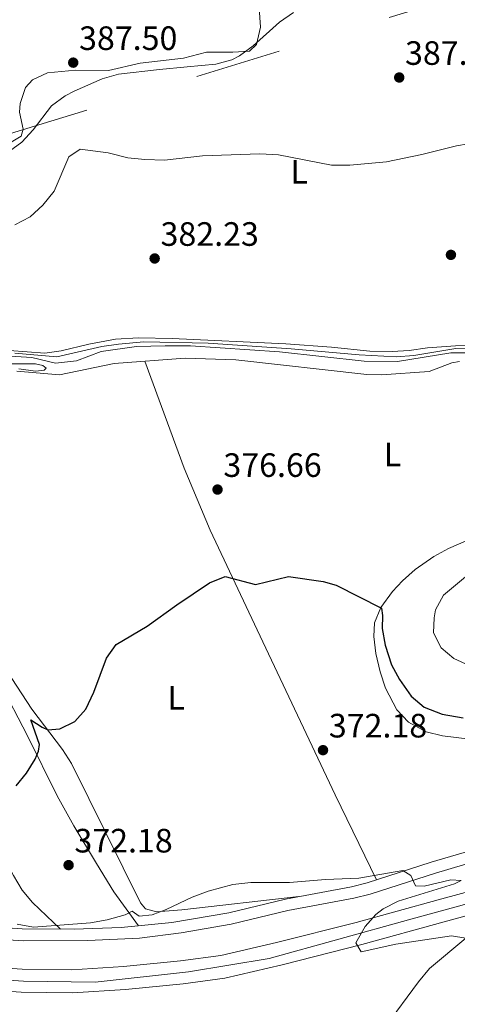
# Model space of a CAD drawing. Units: metres. Extents: x 601663 to 608627, y 4655142 to 4659871.
# Drawn here: x 604648 to 604778, y 4658723 to 4659015 of the extents above; entities that cross this region are included whole.
import ezdxf
from ezdxf.enums import TextEntityAlignment as Align

# ---------------------------------------------------------------- set-up
doc = ezdxf.new("R2010")
doc.units = ezdxf.units.M
doc.header["$MEASUREMENT"] = 0
for name, pattern in [('DGN Style 3', [119.29134, 85.2081, -34.08324]), ('DGN Style 4', [136.4181681, 68.16648, -34.08324, 0.08520810000000001, -34.08324]), ('DGN Style 7', [170.4162, 76.68729, -34.08324, 25.56243, -34.08324])]:
    doc.linetypes.add(name, pattern=pattern)
for name, color, linetype, lineweight in [('Nivel 13', 7, 'Continuous', 0), ('Nivel 21', 7, 'Continuous', 0), ('Nivel 23', 7, 'Continuous', 0), ('Nivel 32', 7, 'Continuous', 0), ('Nivel 35', 7, 'Continuous', 0), ('Nivel 36', 7, 'Continuous', 0), ('Nivel 37', 7, 'Continuous', 0), ('Nivel 4', 7, 'Continuous', 0), ('Nivel 41', 7, 'Continuous', 0), ('Nivel 5', 7, 'Continuous', 0), ('Nivel 54', 7, 'Continuous', 0), ('Nivel 57', 7, 'Continuous', 0), ('Nivel 7', 7, 'Continuous', 0)]:
    doc.layers.add(name, color=color, linetype=linetype, lineweight=lineweight)
doc.styles.add('Style-Arial', font='txt')
doc.styles.add('Style-Arial Narrow', font='txt')

# ---------------------------------------------------------------- blocks, each defined once
blk = doc.blocks.new('5PATER')
at = {"layer": 'Nivel 7', "linetype": 'Continuous', "lineweight": 0}
h = blk.add_hatch(color=51, dxfattribs=at)
edge = h.paths.add_edge_path()
edge.add_ellipse((0.001615066081285477, 0.002293527126312256), major_axis=(-1.095731442372465, -1.110710699892244), ratio=0.9994222409660318, start_angle=0, end_angle=360)

msp = doc.modelspace()

# ---------------------------------------------------------------- linework, layer by layer
at = {"layer": 'Nivel 13', "color": 4, "linetype": 'Continuous', "lineweight": 0}
msp.add_polyline3d([(604643.7399999984, 4658915.219999999, 379.52), (604651.7600000016, 4658914.710000001, 379.52), (604658.7800000012, 4658912.989999998, 379.52), (604665, 4658913.719999999, 379.52), (604672.3500000015, 4658916.449999999, 379.52), (604682.8399999999, 4658918, 379.52), (604691.3000000007, 4658918.190000001, 379.52), (604698.8099999987, 4658918.129999999, 379.52), (604725.1900000013, 4658916.350000001, 379.28), (604750.3599999994, 4658913.629999999, 379.28), (604760.1799999997, 4658913.510000002, 379.28), (604776.0199999996, 4658916.039999999, 379.28), (604782.75, 4658916.129999999, 379.28)], dxfattribs=at)
at = {"layer": 'Nivel 21', "color": 7, "linetype": 'Continuous', "lineweight": 13}
for points in [[(605060.5300000012, 4658866.23, 374), (605019.8900000006, 4658840.960000001, 374.59), (604994.1499999985, 4658825.52, 374.93), (604978.0700000003, 4658816.98, 375.08), (604965.6600000001, 4658810.98, 375.03), (604934.4299999997, 4658798.989999998, 374.69), (604902.0799999982, 4658789.41, 374.54), (604880.1400000006, 4658783.059999999, 374), (604856.1700000018, 4658776.780000001, 373.31), (604825.5599999987, 4658768.030000001, 372.23), (604804.6799999997, 4658762.719999999, 371.78), (604772.2199999988, 4658753.93, 370.55), (604747.8999999985, 4658747.199999999, 369.96), (604724.3399999999, 4658741.190000001, 369.57), (604707.8099999987, 4658737.359999999, 369.18), (604695.8900000006, 4658735.760000002, 368.49), (604678.9800000004, 4658734.129999999, 368.24), (604663.6400000006, 4658733.140000001, 367.85), (604648.8500000015, 4658733.350000001, 367.55), (604626.6499999985, 4658734.809999999, 367.06), (604602.9400000013, 4658738.030000001, 366.72), (604575.4200000018, 4658742.330000002, 366.13), (604559.120000001, 4658745.149999999, 366.1)], [(604625.9699999988, 4658728.039999999, 367.06), (604648.5799999982, 4658726.550000001, 367.55), (604663.8099999987, 4658726.330000002, 367.85), (604679.5300000012, 4658727.350000001, 368.24), (604696.6700000018, 4658729, 368.49), (604709.0300000012, 4658730.66, 369.18), (604725.9499999993, 4658734.580000002, 369.57), (604749.6499999985, 4658740.620000001, 369.96), (604774.0199999996, 4658747.370000001, 370.55), (604806.3999999985, 4658756.140000001, 371.78), (604827.3399999999, 4658761.460000001, 372.23), (604857.9699999988, 4658770.210000001, 373.31), (604881.9499999993, 4658776.5, 374), (604903.9899999984, 4658782.879999999, 374.54), (604921.0799999982, 4658787.940000001, 374.62), (604936.620000001, 4658792.550000001, 374.69), (604940.0199999996, 4658793.850000001, 374.72), (604968.3599999994, 4658804.73, 375.03), (604981.1400000006, 4658810.91, 375.08), (604997.5, 4658819.600000001, 374.93), (605023.4400000013, 4658835.149999999, 374.59), (605064.0700000003, 4658860.41, 374)]]:
    msp.add_polyline3d(points, dxfattribs=at)
at = {"layer": 'Nivel 21', "color": 7, "linetype": 'Continuous', "lineweight": 0}
msp.add_polyline3d([(604633.9699999988, 4658746.25, 368.49), (604648.9200000018, 4658745.25, 369.23), (604664.2699999996, 4658745.190000001, 369.42), (604678.3000000007, 4658745.649999999, 369.47), (604693.3099999987, 4658747.16, 369.42), (604710.1499999985, 4658750.039999999, 369.57), (604726.9899999984, 4658754.09, 369.58), (604746.5399999991, 4658757.73, 369.68), (604751.1700000018, 4658758.899999999, 369.68), (604770.1900000013, 4658765.059999999, 370.3), (604789.7699999996, 4658770.809999999, 370.8)], dxfattribs=at)
at = {"layer": 'Nivel 21', "color": 7, "linetype": 'DGN Style 3', "lineweight": 0}
msp.add_polyline3d([(604633.6499999985, 4658742.800000001, 368.49), (604649.1600000001, 4658741.780000001, 369.24), (604668.3999999985, 4658741.809999999, 369.43), (604683.6700000018, 4658742.550000001, 369.48), (604696.0799999982, 4658744.059999999, 369.42), (604710.8599999994, 4658746.649999999, 369.57), (604727.7100000009, 4658750.699999999, 369.58), (604747.2800000012, 4658754.350000001, 369.68), (604752.129999999, 4658755.57, 369.68), (604771.4699999988, 4658761.830000002, 370.31), (604790.7300000004, 4658767.48, 370.8)], dxfattribs=at)
at = {"layer": 'Nivel 23', "color": 7, "linetype": 'DGN Style 4', "lineweight": 0}
msp.add_polyline3d([(604556.4699999988, 4658741.859999999, 366.1), (604607.5700000003, 4658733.850000001, 366.79), (604627.2600000016, 4658731.210000001, 367.08), (604649.3099999987, 4658729.739999998, 367.56), (604670.5700000003, 4658729.440000001, 368.02), (604698.2100000009, 4658732.530000001, 368.6), (604722.1900000013, 4658736.489999998, 369.5), (604763.5, 4658747.960000001, 370.32), (604821.0100000016, 4658763.649999999, 372.13), (604850.2600000016, 4658771.73, 373.07), (604894.8000000007, 4658783.760000002, 374.34), (604934.1900000013, 4658795.670000002, 374.69), (604954.5300000012, 4658802.98, 374.89), (604970.9899999984, 4658809.600000001, 375.04), (604991.129999999, 4658820.039999999, 374.97), (605017.2899999991, 4658835.48, 374.64), (605074.370000001, 4658870.109999999, 373.82), (605094.5799999982, 4658882.260000002, 373.46), (605109.7199999988, 4658889.91, 373.19), (605123.3399999999, 4658895.48, 372.87)], dxfattribs=at)
at = {"layer": 'Nivel 32', "color": 6, "linetype": 'DGN Style 7', "lineweight": 0}
msp.add_polyline3d([(603470.6499999985, 4658687.370000001, 401.36), (603663.25, 4658703.41, 381.94), (603851.2199999988, 4658719.050000001, 374.79), (604099.0500000007, 4658739.68, 366.96), (604352.7800000012, 4658853.27, 373.28), (604594.7399999984, 4658965.649999999, 390.65), (604913.870000001, 4659063.23, 393.65), (605120.5599999987, 4659082.02, 384.96)], dxfattribs=at)
at = {"layer": 'Nivel 35', "color": 92, "linetype": 'DGN Style 3', "lineweight": 0}
msp.add_polyline3d([(604719, 4659021.41, 392.52), (604719.5799999982, 4659012.68, 392.52), (604718.4299999997, 4659007.489999998, 392.14), (604716.3299999982, 4659005.57, 391.98), (604711.3399999999, 4659005.190000001, 392.01), (604703.5500000007, 4659005.23, 392.13), (604696.7199999988, 4659003.41, 391.83), (604683.9100000001, 4659002.010000002, 391.34), (604674.5100000016, 4658999.75, 391.14), (604664.6799999997, 4658999.870000001, 391.19), (604656.4499999993, 4658999.109999999, 390.94), (604651.9299999997, 4658997.080000002, 390.85), (604649.8599999994, 4658994.789999999, 390.8), (604648.3099999987, 4658989.969999999, 390.66), (604648.0599999987, 4658987.469999999, 390.6), (604649.1600000001, 4658982.440000001, 390.55), (604648.5599999987, 4658980.289999999, 390.55), (604644.1900000013, 4658977.66, 390.59)], dxfattribs=at)
at = {"layer": 'Nivel 36', "color": 92, "linetype": 'Continuous', "lineweight": 0}
for points in [[(604642.5599999987, 4658974.010000002, 386.15), (604648.7699999996, 4658978.52, 386.15), (604652.1799999997, 4658982.190000001, 386.15), (604657.5500000007, 4658989.330000002, 386.15), (604661.6099999994, 4658992.239999998, 386.27), (604664.3099999987, 4658993.640000001, 386.35), (604672.6499999985, 4658997.34, 386.45), (604677.4899999984, 4658998.670000002, 386.54), (604689.5899999999, 4659000.07, 386.94), (604697.8599999994, 4659000.850000001, 386.84), (604706.2800000012, 4659001.710000001, 387.28), (604711.1099999994, 4659002.949999999, 387.39), (604713.379999999, 4659004.109999999, 387.48), (604717.4299999997, 4659007.07, 387.75), (604725.2100000009, 4659014.170000002, 388.32), (604729.379999999, 4659016.989999998, 388.42)], [(604797.8200000003, 4658915.800000001, 379.8), (604793.0399999991, 4658917.260000002, 379.9), (604789.5399999991, 4658917.870000001, 380), (604784.5500000007, 4658918.370000001, 380.16), (604777.4400000013, 4658918.199999999, 380.69), (604769.0799999982, 4658917.559999999, 380.84), (604763.6499999985, 4658916.789999999, 380.84), (604758.6600000001, 4658916.510000002, 380.68), (604751.9699999988, 4658916.580000002, 380.66), (604740.6499999985, 4658917.809999999, 380.4), (604727.129999999, 4658918.73, 380.15), (604693.3900000006, 4658920.370000001, 380.54), (604683.379999999, 4658920.5, 380.69), (604676.620000001, 4658920.120000001, 380.64), (604668.620000001, 4658918.670000002, 380.64), (604660.5, 4658916.670000002, 380.64), (604655.6099999994, 4658916.010000002, 380.69), (604645.0899999999, 4658916.800000001, 380.69)], [(604778.5700000003, 4658913.510000002, 379.33), (604776.3599999994, 4658913.129999999, 379.33), (604769.5700000003, 4658910.59, 379.33), (604755.4400000013, 4658909.57, 379.46), (604751.0700000003, 4658909.620000001, 379.48), (604712.2300000004, 4658913.989999998, 379.41), (604697.2199999988, 4658914.550000001, 379.34), (604676.129999999, 4658912.940000001, 379.43), (604660, 4658909.559999999, 379.43), (604647.3099999987, 4658910.690000001, 379.43)], [(604685.2600000016, 4658913.629999999, 379.39), (604696.9400000013, 4658881.890000001, 376.85), (604704.6900000013, 4658863.510000002, 375.45), (604720.2600000016, 4658830.34, 373.39), (604741.7199999988, 4658784.989999998, 371.57), (604753.9600000009, 4658759.809999999, 369.77)], [(604635.3000000007, 4658906.629999999, 379.43), (604632.8200000003, 4658902.870000001, 379.43), (604632.2100000009, 4658898.600000001, 379.43), (604631.2399999984, 4658880.489999998, 379.43), (604628.0799999982, 4658861.260000002, 379.43), (604627.8299999982, 4658856.260000002, 379.43), (604628.5, 4658850.98, 379.33), (604629.8000000007, 4658846.149999999, 379), (604632.5899999999, 4658839.960000001, 378.74), (604639.7800000012, 4658828.59, 377.46), (604651.7399999984, 4658810.399999999, 375.54), (604660.8200000003, 4658798.469999999, 374.22), (604663.5199999996, 4658794.300000001, 373.78), (604684.0100000016, 4658753.010000002, 370.76), (604685.4899999984, 4658751.25, 370.53), (604688.7699999996, 4658750.359999999, 370.04), (604696.2800000012, 4658750.940000001, 369.74), (604730.9499999993, 4658754.830000002, 369.6)], [(604782.4299999997, 4658801.449999999, 373.58), (604773.5199999996, 4658802.489999998, 373.48), (604768.7100000009, 4658803.68, 373.31), (604763.5100000016, 4658806.550000001, 373.23), (604759.9600000009, 4658810.25, 373.42), (604756.620000001, 4658816.699999999, 373.72), (604755.0399999991, 4658821.48, 373.93), (604753.8099999987, 4658826.940000001, 374.17), (604753.1799999997, 4658831.940000001, 374.2), (604753.379999999, 4658836, 374.32), (604755.25, 4658840.59, 374.82), (604758.6799999997, 4658845.289999999, 375.48), (604761.6799999997, 4658848.48, 375.99), (604765.4600000009, 4658851.809999999, 376.23), (604770.9800000004, 4658855.699999999, 376.43), (604775.3299999982, 4658858.030000001, 377.22), (604781.9200000018, 4658860.940000001, 378.35)], [(604660.2199999988, 4658745.210000001, 369.36), (604652, 4658753.050000001, 371.82), (604648.8500000015, 4658756.800000001, 372.65), (604646.3000000007, 4658761.09, 373.15), (604633.120000001, 4658787.25, 375.87), (604623.1999999993, 4658807.710000001, 376.89), (604617.4600000009, 4658820.699999999, 377.43), (604612.4100000001, 4658833.890000001, 377.83), (604612.0500000007, 4658837.489999998, 378.17), (604612.6600000001, 4658840.289999999, 378.17), (604615.8399999999, 4658841.32, 378.17), (604620.6799999997, 4658841.359999999, 378.22), (604624.8999999985, 4658840.370000001, 378.17), (604628.5700000003, 4658838.109999999, 378.12), (604631.9699999988, 4658835.149999999, 378.07), (604634.7300000004, 4658830.989999998, 377.85), (604642.1600000001, 4658818.330000002, 377.38), (604650.4400000013, 4658802.550000001, 375.66), (604659.2399999984, 4658784.699999999, 373.66), (604664.1700000018, 4658775.850000001, 372.84), (604670.8999999985, 4658764.670000002, 371.87), (604676.0899999999, 4658756.239999998, 370.36), (604683.3999999985, 4658746.170000002, 369.45)]]:
    msp.add_polyline3d(points, dxfattribs=at)
at = {"layer": 'Nivel 4', "color": 30, "linetype": 'Continuous', "lineweight": 30, "elevation": 375, "flags": 128}
msp.add_lwpolyline([(604647.0899999999, 4658787.710000001), (604650.1700000018, 4658791.449999999), (604652.7600000016, 4658795.640000001), (604653.7199999988, 4658797.940000001), (604654.0399999991, 4658799.93), (604651.4600000009, 4658807.25), (604654.8099999987, 4658805.080000002), (604656.5399999991, 4658804.309999999), (604660.0399999991, 4658804.600000001), (604664.4899999984, 4658806.73), (604667.8200000003, 4658810.460000001), (604670.1099999994, 4658815.420000002), (604673.870000001, 4658825.5), (604676.8200000003, 4658829.550000001), (604685.9899999984, 4658834.989999998), (604694.7199999988, 4658841.399999999), (604704.4100000001, 4658847.870000001), (604709.0899999999, 4658849.809999999), (604718.0500000007, 4658847.43), (604727.8299999982, 4658849.760000002), (604738.1600000001, 4658848.289999999), (604742.0300000012, 4658847.149999999), (604755.4499999993, 4658840.350000001), (604755.7699999996, 4658838.199999999), (604755.6999999993, 4658834.300000001), (604756.5700000003, 4658829.379999999), (604758.4200000018, 4658823.580000002), (604760.7899999991, 4658819.18), (604764.2899999991, 4658814.239999998), (604768.0599999987, 4658810.969999999), (604773.4400000013, 4658808.899999999), (604779.7100000009, 4658807.890000001)], dxfattribs=at)
at = {"layer": 'Nivel 5', "color": 30, "linetype": 'Continuous', "lineweight": 0, "flags": 128}
for points, elevation in [([(604646.6799999997, 4658954.080000002), (604651.3099999987, 4658956.449999999), (604654.9800000004, 4658959.850000001), (604658.3500000015, 4658963.98), (604662.7300000004, 4658974.18), (604666.0599999987, 4658976.440000001), (604674.4299999997, 4658975.34), (604680.2600000016, 4658973.870000001), (604685.2399999984, 4658973.43), (604691.0599999987, 4658973.190000001), (604702.3999999985, 4658974.539999999), (604719.4100000001, 4658975.07), (604724.9600000009, 4658974.760000002), (604740.6000000015, 4658971.75), (604746.0599999987, 4658971.760000002), (604756.9699999988, 4658972.760000002), (604767.4400000013, 4658974.850000001), (604777.7399999984, 4658977.449999999), (604788.0399999991, 4658979.260000002)], 385), ([(604646.7199999988, 4658916.010000002), (604659.1999999993, 4658914.93), (604672.5, 4658917.949999999), (604677.4400000013, 4658918.699999999), (604684.9899999984, 4658919.32), (604704.0399999991, 4658918.91), (604728.6700000018, 4658917.23), (604748.8599999994, 4658915.469999999), (604759.8099999987, 4658914.93), (604765.0300000012, 4658915.330000002), (604777.5199999996, 4658917.379999999), (604788.1999999993, 4658917.5)], 380), ([(604647.8999999985, 4658911.359999999), (604652.8900000006, 4658910.670000002), (604655.379999999, 4658910.960000001), (604656.0199999996, 4658911.530000001), (604655.0700000003, 4658912.289999999), (604652.870000001, 4658912.800000001), (604644.2600000016, 4658912.789999999)], 380), ([(604781.4299999997, 4658823.330000002), (604776.8900000006, 4658825.420000002), (604773.1400000006, 4658828.59), (604770.9200000018, 4658833.07), (604771.0599999987, 4658837.469999999), (604771.4499999993, 4658839.899999999), (604773.879999999, 4658844.27), (604783.9200000018, 4658852.580000002)], 380), ([(604647.3999999985, 4658746.629999999), (604652.2699999996, 4658745.800000001), (604669.1700000018, 4658747.080000002), (604674.1099999994, 4658747.940000001), (604679.4299999997, 4658749.399999999), (604681.5300000012, 4658750.530000001), (604683.6400000006, 4658749.010000002), (604687.4200000018, 4658749.460000001), (604691.6099999994, 4658751.050000001), (604699.3399999999, 4658754.710000001), (604704.0300000012, 4658756.440000001), (604711.370000001, 4658758.43), (604716.6600000001, 4658758.98), (604728.1999999993, 4658758.98), (604738.8000000007, 4658759.879999999), (604748.7800000012, 4658760.34), (604761.7399999984, 4658762.559999999), (604764.129999999, 4658761.109999999), (604765.5100000016, 4658758.010000002), (604768.1099999994, 4658757.960000001), (604775.9899999984, 4658759.850000001), (604779.0399999991, 4658759.59), (604777.120000001, 4658758.609999999), (604760.370000001, 4658753.530000001), (604755.9499999993, 4658751.23), (604753.7600000016, 4658749.550000001), (604750.6400000006, 4658746.010000002), (604747.8900000006, 4658741.09), (604749.4299999997, 4658738.43), (604759.6999999993, 4658740.739999998), (604776.1999999993, 4658743.260000002), (604780.4299999997, 4658742.539999999), (604769.6999999993, 4658733.530000001), (604766.3999999985, 4658729.550000001), (604756.6499999985, 4658716.300000001)], 370)]:
    msp.add_lwpolyline(points, dxfattribs=dict(at, elevation=elevation))
at = {"layer": 'Nivel 54', "color": 9, "linetype": 'Continuous', "lineweight": 0}
for points in [[(605060.5300000012, 4658866.23, 374), (605019.8900000006, 4658840.960000001, 374.59), (604994.1499999985, 4658825.52, 374.93), (604978.0700000003, 4658816.98, 375.08), (604965.6600000001, 4658810.98, 375.03), (604934.4299999997, 4658798.989999998, 374.69), (604902.0799999982, 4658789.41, 374.54), (604880.1400000006, 4658783.059999999, 374), (604856.1700000018, 4658776.780000001, 373.31), (604825.5599999987, 4658768.030000001, 372.23), (604804.6799999997, 4658762.719999999, 371.78), (604772.2199999988, 4658753.93, 370.55), (604747.8999999985, 4658747.199999999, 369.96), (604724.3399999999, 4658741.190000001, 369.57), (604707.8099999987, 4658737.359999999, 369.18), (604695.8900000006, 4658735.760000002, 368.49), (604678.9800000004, 4658734.129999999, 368.24), (604663.6400000006, 4658733.140000001, 367.85), (604648.8500000015, 4658733.350000001, 367.55), (604626.6499999985, 4658734.809999999, 367.06)], [(604625.9699999988, 4658728.039999999, 367.06), (604648.5799999982, 4658726.550000001, 367.55), (604663.8099999987, 4658726.330000002, 367.85), (604679.5300000012, 4658727.350000001, 368.24), (604696.6700000018, 4658729, 368.49), (604709.0300000012, 4658730.66, 369.18), (604725.9499999993, 4658734.580000002, 369.57), (604749.6499999985, 4658740.620000001, 369.96), (604774.0199999996, 4658747.370000001, 370.55), (604806.3999999985, 4658756.140000001, 371.78), (604827.3399999999, 4658761.460000001, 372.23), (604857.9699999988, 4658770.210000001, 373.31), (604881.9499999993, 4658776.5, 374), (604903.9899999984, 4658782.879999999, 374.54), (604921.0799999982, 4658787.940000001, 374.62), (604936.620000001, 4658792.550000001, 374.69), (604940.0199999996, 4658793.850000001, 374.72), (604968.3599999994, 4658804.73, 375.03), (604981.1400000006, 4658810.91, 375.08), (604997.5, 4658819.600000001, 374.93), (605023.4400000013, 4658835.149999999, 374.59), (605064.0700000003, 4658860.41, 374)]]:
    msp.add_polyline3d(points, dxfattribs=at)
at = {"layer": 'Nivel 57', "color": 92, "linetype": 'DGN Style 3', "lineweight": 0}
msp.add_polyline3d([(604644.1900000013, 4658977.66, 390.59), (604648.5599999987, 4658980.289999999, 390.55), (604649.1600000001, 4658982.440000001, 390.55), (604648.0599999987, 4658987.469999999, 390.6), (604648.3099999987, 4658989.969999999, 390.66), (604649.8599999994, 4658994.789999999, 390.8), (604651.9299999997, 4658997.080000002, 390.85), (604656.4499999993, 4658999.109999999, 390.94), (604664.6799999997, 4658999.870000001, 391.19), (604674.5100000016, 4658999.75, 391.14), (604683.9100000001, 4659002.010000002, 391.34), (604696.7199999988, 4659003.41, 391.83), (604703.5500000007, 4659005.23, 392.13), (604711.3399999999, 4659005.190000001, 392.01), (604716.3299999982, 4659005.57, 391.98), (604718.4299999997, 4659007.489999998, 392.14), (604719.5799999982, 4659012.68, 392.52), (604719, 4659021.41, 392.52)], dxfattribs=at)

# ---------------------------------------------------------------- block references
at = {"layer": 'Nivel 7', "color": 51, "linetype": 'Continuous', "lineweight": 0}
for p in [(604664.0300000012, 4659002.129999999, 387.5), (604760.7100000009, 4658997.719999999, 387.23), (604688.1900000013, 4658944.059999999, 382.23), (604776.0399999991, 4658945.129999999, 382.27), (604706.8299999982, 4658875.539999999, 376.66), (604738.1099999994, 4658798.27, 372.18), (604662.6600000001, 4658764.18, 372.18)]:
    msp.add_blockref('5PATER', p, dxfattribs=at)

# ---------------------------------------------------------------- texts
at = {"layer": 'Nivel 37', "color": 92, "linetype": 'Continuous', "lineweight": 0, "style": 'Style-Arial Narrow'}
for p in [(604731.0031471029, 4658969.769979998, 384.67), (604758.743147105, 4658885.929979999, 378.14), (604694.5231471024, 4658813.789979998, 373.75)]:
    msp.add_text('L', height=6.99996, dxfattribs=at).set_placement(p, align=Align.MIDDLE_CENTER)
at = {"layer": 'Nivel 41', "color": 7, "linetype": 'Continuous', "lineweight": 0, "style": 'Style-Arial'}
for s, p in [('387.50', (604665.7699999996, 4659005.879999999, 387.5)), ('387.23', (604762.4400000013, 4659001.469999999, 387.23)), ('382.23', (604689.9299999997, 4658947.809999999, 382.23)), ('376.66', (604708.5700000003, 4658879.289999999, 376.66)), ('372.18', (604739.8399999999, 4658802.030000001, 372.18)), ('372.18', (604664.3900000006, 4658767.93, 372.18))]:
    msp.add_text(s, height=6.99996, dxfattribs=at).set_placement(p)

doc.saveas('drawing.dxf')
